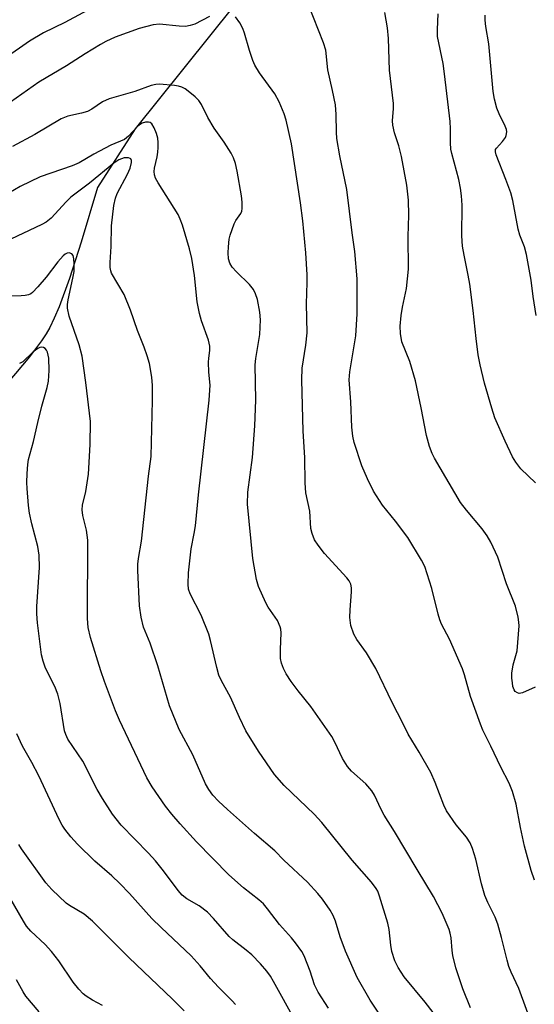
# Model space of a CAD drawing. Units: inches. Extents: x 1219772 to 1225771, y 577454 to 581454.
# Drawn here: x 1221507 to 1221624, y 579785 to 580009 of the extents above; entities that cross this region are included whole.
import ezdxf

# ---------------------------------------------------------------- set-up
doc = ezdxf.new("R2010")
doc.units = ezdxf.units.IN
doc.header["$MEASUREMENT"] = 0
doc.layers.add('HYDRO-Single Line Stream', color=4, linetype='Continuous')
doc.layers.add('Undefined', color=1, linetype='Continuous')

msp = doc.modelspace()

# ---------------------------------------------------------------- linework, layer by layer
at = {"layer": 'HYDRO-Single Line Stream'}
msp.add_lwpolyline([(1221714.72, 580209.57), (1221665.72, 580151.14), (1221620.66, 580094.11), (1221577.67, 580039.76), (1221532.77, 579983.83), (1221524.25, 579970.49), (1221520.56, 579958.07), (1221517.91, 579949.82), (1221515.53, 579943.38), (1221514.43, 579940.81), (1221513.4, 579938.72), (1221512.57, 579937.28), (1221511.52, 579935.69), (1221508.77, 579932.05), (1221505.62, 579928.28), (1221496.02, 579917.12), (1221493.5, 579912.3), (1221487.96, 579904.92), (1221465.68, 579878.21)], dxfattribs=at)
at = {"layer": 'Undefined'}
for points, elevation in [([(1221525, 580012.33), (1221516.83, 580007.95), (1221512, 580005.61), (1221508.81, 580003.75), (1221503.27, 579999.88)], 468), ([(1221623.59, 579813.22), (1221622.81, 579815.4), (1221621.3, 579820.95), (1221620.37, 579825.16), (1221619.39, 579830.48), (1221618.56, 579833.3), (1221617.79, 579835.23), (1221615.91, 579838.89), (1221613.66, 579843.63), (1221611.84, 579847.24), (1221611.26, 579848.6), (1221609, 579854.94), (1221607.64, 579859.82), (1221607.19, 579861.17), (1221604.25, 579867.9), (1221602.45, 579871.33), (1221602.02, 579872.34), (1221601.64, 579873.63), (1221600.22, 579879.44), (1221598.63, 579884.39), (1221597.92, 579885.84), (1221594.77, 579890.98), (1221591.95, 579894.68), (1221589.01, 579898.33), (1221586.99, 579901.52), (1221585.62, 579904.31), (1221584.32, 579907.26), (1221582.56, 579912.59), (1221582.26, 579914.02), (1221582.03, 579916.05), (1221581.85, 579921.81), (1221581.45, 579926.83), (1221581.61, 579928.64), (1221582.97, 579936.82), (1221583.3, 579941.78), (1221583.28, 579949.76), (1221582.72, 579955.93), (1221582.09, 579960.18), (1221580.95, 579970.03), (1221579.36, 579977.67), (1221578.68, 579981.61), (1221578.58, 579983.05), (1221578.51, 579987.07), (1221578.32, 579989.29), (1221577.69, 579992.52), (1221576.6, 579997.19), (1221576.16, 580001.7), (1221575.64, 580003.37), (1221572.19, 580011.94)], 468), ([(1221623.73, 579857.03), (1221620.83, 579855.73), (1221620.09, 579855.62), (1221619.67, 579855.71), (1221619.17, 579856.05), (1221618.91, 579856.42), (1221618.68, 579857.16), (1221618.54, 579857.98), (1221618.43, 579859.09), (1221618.44, 579860.21), (1221618.74, 579862.13), (1221619.63, 579865.27), (1221620.05, 579870.93), (1221620.03, 579871.8), (1221619.86, 579872.92), (1221619.23, 579875.39), (1221617.23, 579880.47), (1221615.23, 579886.54), (1221613.68, 579889.92), (1221612.79, 579891.38), (1221611.65, 579893.01), (1221608.08, 579897.18), (1221606.75, 579898.96), (1221600.85, 579908.99), (1221600.33, 579910.05), (1221599.67, 579911.71), (1221599.01, 579914.17), (1221597.82, 579920.43), (1221596.53, 579926.56), (1221595.22, 579930.97), (1221593.44, 579935.41), (1221593.1, 579937.31), (1221593.03, 579938.97), (1221593.25, 579941.45), (1221593.56, 579943.34), (1221594.45, 579947.55), (1221594.93, 579951.97), (1221594.84, 579959.34), (1221594.97, 579964.21), (1221594.91, 579967.64), (1221594.53, 579970.99), (1221593.36, 579977.5), (1221592.77, 579979.95), (1221591.76, 579982.87), (1221591.35, 579984.61), (1221591.31, 579985.66), (1221591.51, 579988.41), (1221591.5, 579989.55), (1221590.6, 579997.14), (1221590.35, 580004.31), (1221590.14, 580006.76), (1221589.55, 580010.22)], 470), ([(1221623.77, 579903.43), (1221620.47, 579906.63), (1221619.3, 579908.14), (1221618.59, 579909.33), (1221616.88, 579912.9), (1221614.58, 579918.18), (1221613.85, 579920.4), (1221612.18, 579926.02), (1221611.22, 579930.19), (1221610.79, 579932.46), (1221610.29, 579936.19), (1221609.64, 579942.58), (1221608.9, 579948.5), (1221608.53, 579950.56), (1221607.55, 579955.11), (1221607.23, 579957.14), (1221607.09, 579959.51), (1221607.13, 579966.51), (1221606.99, 579968.58), (1221606.75, 579970.34), (1221606.34, 579972.28), (1221604.75, 579978.2), (1221604.55, 579979.22), (1221604.46, 579980.62), (1221604.48, 579983.84), (1221604.39, 579985.49), (1221603.13, 579996.31), (1221602.78, 579998.66), (1221601.53, 580004.8), (1221601.49, 580006.33), (1221601.69, 580009.95)], 472), ([(1221549.73, 580009.35), (1221546.38, 580007.57), (1221545.33, 580007.26), (1221544.26, 580007.07), (1221542.8, 580007.09), (1221538.35, 580007.54), (1221536.93, 580007.46), (1221533.71, 580006.57), (1221528.24, 580004.6), (1221526.17, 580003.64), (1221524.91, 580002.94), (1221521.47, 580000.85), (1221517.23, 579998.15), (1221510.93, 579994.38), (1221503.19, 579988.93)], 466), ([(1221623.21, 579779.91), (1221620.04, 579788.63), (1221618.26, 579792.27), (1221617.72, 579793.62), (1221617.32, 579795), (1221616.1, 579800.19), (1221615.24, 579803.24), (1221614.65, 579804.81), (1221612.94, 579808.12), (1221612.3, 579809.68), (1221611.49, 579812.36), (1221610.2, 579817.99), (1221609.45, 579820.38), (1221608.94, 579821.65), (1221608.14, 579822.98), (1221605.75, 579825.77), (1221603.57, 579828.91), (1221602.95, 579830.22), (1221601.01, 579835.37), (1221599.97, 579837.64), (1221597.38, 579842.24), (1221594.87, 579846.36), (1221593.64, 579848.87), (1221591.19, 579853.54), (1221587.49, 579861.25), (1221585.37, 579864.8), (1221583.18, 579867.81), (1221582.48, 579869.05), (1221581.83, 579870.99), (1221581.62, 579872.87), (1221581.64, 579874.56), (1221582.01, 579878.68), (1221581.99, 579879.55), (1221581.81, 579880.38), (1221581.45, 579881.14), (1221580.94, 579881.82), (1221575.81, 579887.36), (1221574.37, 579889.25), (1221573.6, 579890.51), (1221573.06, 579891.9), (1221572.77, 579893.05), (1221572.51, 579897.02), (1221571.62, 579901.16), (1221571.43, 579903.41), (1221571.39, 579909.15), (1221571.02, 579915.14), (1221570.66, 579926.8), (1221570.77, 579929.43), (1221571.61, 579934.65), (1221571.92, 579937.46), (1221571.74, 579944.06), (1221571.92, 579948.9), (1221571.9, 579950.65), (1221571.61, 579955.67), (1221570.95, 579962.89), (1221570.38, 579967.03), (1221568.31, 579980.39), (1221567.16, 579985.8), (1221566.68, 579987.2), (1221565.52, 579989.95), (1221564.57, 579991.76), (1221561.08, 579996.55), (1221560.01, 579998.23), (1221559.54, 579999.32), (1221558.76, 580001.57), (1221557.65, 580005.54), (1221557.28, 580006.63), (1221556.59, 580007.87), (1221555.6, 580009.24)], 466), ([(1221623.92, 579941.42), (1221623.25, 579945.76), (1221622.81, 579949.44), (1221621.76, 579955.24), (1221621.27, 579957.04), (1221620.26, 579959.69), (1221619.85, 579961.02), (1221618.61, 579967.51), (1221618.18, 579969.26), (1221617.07, 579972.34), (1221614.89, 579977.89), (1221614.7, 579978.58), (1221614.74, 579979.1), (1221614.91, 579979.45), (1221616.32, 579980.96), (1221616.95, 579981.84), (1221617.16, 579982.32), (1221617.25, 579983.11), (1221617.18, 579983.65), (1221616.91, 579984.43), (1221615.54, 579987.2), (1221615, 579988.52), (1221614.44, 579990.53), (1221614.16, 579992.29), (1221613.19, 580003.12), (1221612.49, 580007.05), (1221612.34, 580008.47), (1221612.37, 580009.63)], 474), ([(1221608.99, 579784.17), (1221607.27, 579788.5), (1221605.66, 579793.25), (1221605.02, 579796.11), (1221604.85, 579797.26), (1221604.6, 579800.11), (1221604.4, 579801.17), (1221604.15, 579801.98), (1221602.59, 579805.67), (1221600.65, 579809.49), (1221596.88, 579815.62), (1221591.73, 579824.24), (1221589.4, 579827.95), (1221588.7, 579829.23), (1221587.17, 579832.46), (1221586.59, 579833.46), (1221585.22, 579835.09), (1221582, 579837.94), (1221581.07, 579838.97), (1221579.93, 579840.82), (1221578.19, 579844.57), (1221577.47, 579845.84), (1221572.74, 579852.61), (1221569.87, 579856.16), (1221568.29, 579858.33), (1221567.11, 579860.06), (1221566.49, 579861.24), (1221566.05, 579862.5), (1221565.87, 579863.56), (1221565.83, 579865.57), (1221565.97, 579869.35), (1221565.91, 579870.2), (1221565.79, 579870.72), (1221565.14, 579872.19), (1221563.06, 579875.21), (1221562.49, 579876.19), (1221560.87, 579879.85), (1221560.37, 579881.48), (1221559.54, 579886.27), (1221558.37, 579898.61), (1221558.42, 579901.29), (1221559.45, 579909.16), (1221559.97, 579916.33), (1221560.2, 579922.22), (1221560.07, 579930.21), (1221560.22, 579931.62), (1221561.11, 579937.08), (1221561.3, 579940.46), (1221561.16, 579942.18), (1221560.58, 579945.07), (1221560.14, 579946.35), (1221559.69, 579947.32), (1221558.79, 579948.45), (1221555.83, 579951.35), (1221554.86, 579952.39), (1221554.29, 579953.3), (1221554.01, 579954.3), (1221553.93, 579955.62), (1221553.99, 579957.03), (1221554.17, 579958.72), (1221554.39, 579959.69), (1221555.29, 579962.2), (1221555.72, 579962.96), (1221556.84, 579964.62), (1221557.04, 579965.14), (1221557.14, 579965.69), (1221557.14, 579967.14), (1221557, 579968.61), (1221556.01, 579974.18), (1221555.62, 579975.97), (1221555.19, 579977.23), (1221554.66, 579978.25), (1221553.04, 579980.77), (1221550.74, 579983.98), (1221549.35, 579986.39), (1221547.87, 579989.37), (1221547.25, 579990.27), (1221546.42, 579991.07), (1221544.86, 579992.35), (1221544.16, 579992.86), (1221543.43, 579993.27), (1221542.62, 579993.5), (1221541.77, 579993.64), (1221538.32, 579993.95), (1221537.48, 579993.91), (1221536.44, 579993.68), (1221532.76, 579992.31), (1221526.91, 579990.61), (1221525.39, 579989.94), (1221522.94, 579988.3), (1221521.94, 579987.76), (1221520.6, 579987.33), (1221517.48, 579986.67), (1221516, 579986.06), (1221510.01, 579982.5), (1221504.96, 579979.83)], 464), ([(1221600.56, 579783.14), (1221598.75, 579785.47), (1221593.94, 579791.26), (1221592.56, 579793.39), (1221591.84, 579794.91), (1221591.18, 579797.03), (1221590.92, 579798.47), (1221590.54, 579802.01), (1221590.24, 579803.44), (1221588.37, 579809.58), (1221587.95, 579810.66), (1221587.59, 579811.33), (1221586.53, 579812.71), (1221582.09, 579817.75), (1221575.27, 579826.31), (1221573.47, 579828.2), (1221566.64, 579834.67), (1221564.51, 579837.18), (1221560.83, 579842.5), (1221557.98, 579847.08), (1221556.5, 579850.1), (1221554.5, 579854.74), (1221552.45, 579858.46), (1221551.85, 579859.78), (1221551.35, 579861.49), (1221549.94, 579867.6), (1221549.53, 579869.02), (1221547.8, 579873.39), (1221545.29, 579878.23), (1221544.94, 579879.29), (1221544.82, 579880.4), (1221544.93, 579882.96), (1221545.29, 579886.41), (1221545.55, 579888.41), (1221546.24, 579891.94), (1221546.49, 579893.62), (1221547.19, 579900.66), (1221549.62, 579922.2), (1221549.83, 579925.63), (1221549.57, 579928.54), (1221549.49, 579930.84), (1221549.54, 579931.7), (1221549.81, 579933.48), (1221549.81, 579934.46), (1221549.49, 579935.81), (1221547.88, 579940.18), (1221547.42, 579941.89), (1221546.92, 579944.52), (1221546.28, 579950.51), (1221545.65, 579954.33), (1221545.14, 579956.55), (1221543.56, 579961.97), (1221543.07, 579963.3), (1221542.56, 579964.33), (1221538.02, 579971.57), (1221537.46, 579972.58), (1221537.17, 579973.37), (1221537.12, 579974.11), (1221537.19, 579974.87), (1221537.79, 579977.42), (1221537.96, 579978.49), (1221538.05, 579979.58), (1221538.05, 579980.7), (1221537.94, 579981.7), (1221537.69, 579982.72), (1221537.15, 579984.02), (1221536.6, 579984.92), (1221536.25, 579985.22), (1221535.84, 579985.35), (1221535.14, 579985.32), (1221534.43, 579985.11), (1221534.02, 579984.89), (1221533.42, 579984.41), (1221531.27, 579982.15), (1221530.37, 579981.42), (1221527.24, 579980.11), (1221523.39, 579978.06), (1221520.09, 579976.06), (1221518.52, 579975.41), (1221511.25, 579972.94), (1221506.66, 579970.69), (1221502.83, 579968.42)], 462), ([(1221589.4, 579781.19), (1221586.24, 579785.92), (1221583.24, 579791.07), (1221580.61, 579797.05), (1221579.43, 579800.36), (1221578.32, 579803.85), (1221577.81, 579805.16), (1221577.12, 579806.42), (1221575.42, 579808.85), (1221574.32, 579810.2), (1221571.95, 579812.71), (1221566.62, 579817.77), (1221564.56, 579819.86), (1221559.91, 579823.83), (1221553.8, 579829.23), (1221551.76, 579831.17), (1221550.49, 579832.52), (1221549.52, 579833.81), (1221548.8, 579835.09), (1221545.91, 579841.63), (1221542.77, 579847.43), (1221540.62, 579852.82), (1221537.94, 579861.89), (1221536.21, 579866.98), (1221534.68, 579870.67), (1221534.15, 579872.94), (1221533.8, 579875.47), (1221533.38, 579883.55), (1221533.39, 579884.94), (1221533.53, 579886.25), (1221534.25, 579890.21), (1221535.86, 579904.92), (1221536.41, 579909.41), (1221536.77, 579922.09), (1221536.77, 579925.55), (1221536.63, 579927.38), (1221536.03, 579930.54), (1221535.56, 579932.26), (1221534.87, 579934.23), (1221533.34, 579938), (1221531.78, 579942.63), (1221530.31, 579946.17), (1221527.46, 579951.06), (1221527.25, 579951.6), (1221527.11, 579952.34), (1221527.11, 579953.45), (1221527.38, 579957.1), (1221527.43, 579961.76), (1221527.98, 579966.39), (1221528.37, 579968.05), (1221528.74, 579969.12), (1221531.03, 579973.49), (1221531.66, 579974.91), (1221531.99, 579976.16), (1221531.98, 579976.61), (1221531.8, 579976.97), (1221531.66, 579977.1), (1221531.27, 579977.25), (1221530.29, 579977.2), (1221529.09, 579976.75), (1221527.93, 579976), (1221522.4, 579971.44), (1221518.2, 579968.27), (1221517.15, 579967.24), (1221513.72, 579963.55), (1221512.61, 579962.65), (1221511.61, 579962.06), (1221494.58, 579954.04)], 460), ([(1221576.73, 579784.13), (1221574.37, 579787.73), (1221573.57, 579789.4), (1221572.56, 579792.5), (1221571.22, 579796.02), (1221570.67, 579797.03), (1221569.27, 579798.93), (1221568.35, 579800.08), (1221565.62, 579803.13), (1221562.92, 579806.71), (1221561.99, 579807.8), (1221560.92, 579808.75), (1221557.45, 579811.49), (1221554.07, 579814.43), (1221546.78, 579821.9), (1221543.01, 579825.95), (1221541.14, 579828.16), (1221539.71, 579830), (1221536.65, 579834.37), (1221535.45, 579836.41), (1221529.25, 579849.51), (1221528.32, 579851.68), (1221525.81, 579858.31), (1221524.97, 579860.73), (1221522.62, 579868.28), (1221522.11, 579870.59), (1221521.97, 579872.64), (1221522.04, 579890.41), (1221521.76, 579892.64), (1221520.91, 579896.02), (1221520.75, 579897.32), (1221520.86, 579898.37), (1221521.62, 579901.42), (1221522.19, 579905.37), (1221522.6, 579912.11), (1221522.62, 579917.34), (1221521.58, 579926.21), (1221520.75, 579932.17), (1221520.06, 579934.79), (1221517.83, 579941.25), (1221517.44, 579943.08), (1221517.42, 579943.89), (1221517.57, 579945.01), (1221518.66, 579949.86), (1221518.91, 579951.44), (1221518.96, 579953.13), (1221518.9, 579954.3), (1221518.72, 579955.05), (1221518.44, 579955.4), (1221517.8, 579955.62), (1221517.33, 579955.58), (1221516.88, 579955.34), (1221516.45, 579954.98), (1221515.26, 579953.62), (1221512.59, 579950.11), (1221510.69, 579947.91), (1221509.5, 579946.67), (1221509.07, 579946.34), (1221508.59, 579946.11), (1221507.77, 579945.96), (1221506.91, 579945.9), (1221502.12, 579945.83)], 458), ([(1221569.26, 579781.2), (1221564.27, 579790.22), (1221563.53, 579791.43), (1221562.74, 579792.52), (1221561.32, 579794.21), (1221559.34, 579796.22), (1221558.01, 579797.33), (1221554.98, 579799.67), (1221554.15, 579800.43), (1221550.63, 579804.51), (1221549.25, 579805.95), (1221547.35, 579807.33), (1221544.52, 579808.95), (1221543.51, 579809.78), (1221542.58, 579810.86), (1221539.28, 579815.35), (1221537.4, 579817.58), (1221535.83, 579819.32), (1221529.65, 579825.67), (1221527.62, 579828.22), (1221525.37, 579831.77), (1221524.16, 579833.82), (1221520.95, 579840.22), (1221517.5, 579845.22), (1221517.02, 579846.28), (1221516.77, 579847.11), (1221515.78, 579853.31), (1221515.26, 579855.4), (1221514.52, 579857.21), (1221512.43, 579861.3), (1221511.87, 579862.94), (1221511.55, 579864.35), (1221510.62, 579871.66), (1221510.44, 579873.67), (1221510.47, 579875.35), (1221511.07, 579884.17), (1221510.98, 579886.98), (1221510.68, 579888.95), (1221509.35, 579894.09), (1221508.8, 579896.5), (1221508.57, 579898.25), (1221508.25, 579902.14), (1221508.2, 579903.46), (1221508.26, 579905.51), (1221508.38, 579907.55), (1221508.54, 579908.69), (1221509.69, 579912.8), (1221510.67, 579917.16), (1221511.6, 579920.8), (1221512.83, 579925.08), (1221513.12, 579926.5), (1221513.25, 579928.94), (1221513.17, 579931.74), (1221512.85, 579933.09), (1221512.63, 579933.56), (1221512.35, 579933.95), (1221511.98, 579934.16), (1221511.56, 579934.21), (1221511.12, 579934.14), (1221510.67, 579933.96), (1221509.6, 579933.17), (1221507.26, 579930.92), (1221506.51, 579930.52)], 456), ([(1221555.64, 579784.98), (1221554.88, 579785.8), (1221551.72, 579788.86), (1221549.93, 579790.88), (1221547.58, 579793.73), (1221545.53, 579796), (1221538.69, 579802.42), (1221536.6, 579804.49), (1221531.5, 579810.2), (1221529.35, 579812.46), (1221527.5, 579814.19), (1221523.67, 579817.54), (1221519.72, 579821.38), (1221518.2, 579823.01), (1221516.83, 579824.74), (1221516.2, 579825.65), (1221515.5, 579826.96), (1221510.88, 579836.85), (1221509.29, 579839.91), (1221507.23, 579843.61), (1221505.93, 579846.4)], 454), ([(1221543.93, 579783.49), (1221541.29, 579786.14), (1221531.37, 579795.6), (1221523.13, 579803.88), (1221521.24, 579805.46), (1221517.88, 579807.48), (1221517.15, 579807.99), (1221513.86, 579811.04), (1221512.51, 579812.56), (1221507, 579820.34), (1221506.36, 579821.32)], 452), ([(1221525.36, 579784.7), (1221523.11, 579785.95), (1221521.66, 579786.85), (1221520.99, 579787.39), (1221519.99, 579788.46), (1221518.68, 579790.06), (1221515.44, 579794.84), (1221513.82, 579796.99), (1221512.37, 579798.56), (1221509.12, 579801.61), (1221508.09, 579802.78), (1221507.39, 579803.87), (1221504.34, 579809.28)], 450), ([(1221511.01, 579783.33), (1221507.97, 579786.88), (1221507.32, 579787.82), (1221505.81, 579790.56)], 448)]:
    msp.add_lwpolyline(points, dxfattribs=dict(at, elevation=elevation))

doc.saveas('drawing.dxf')
